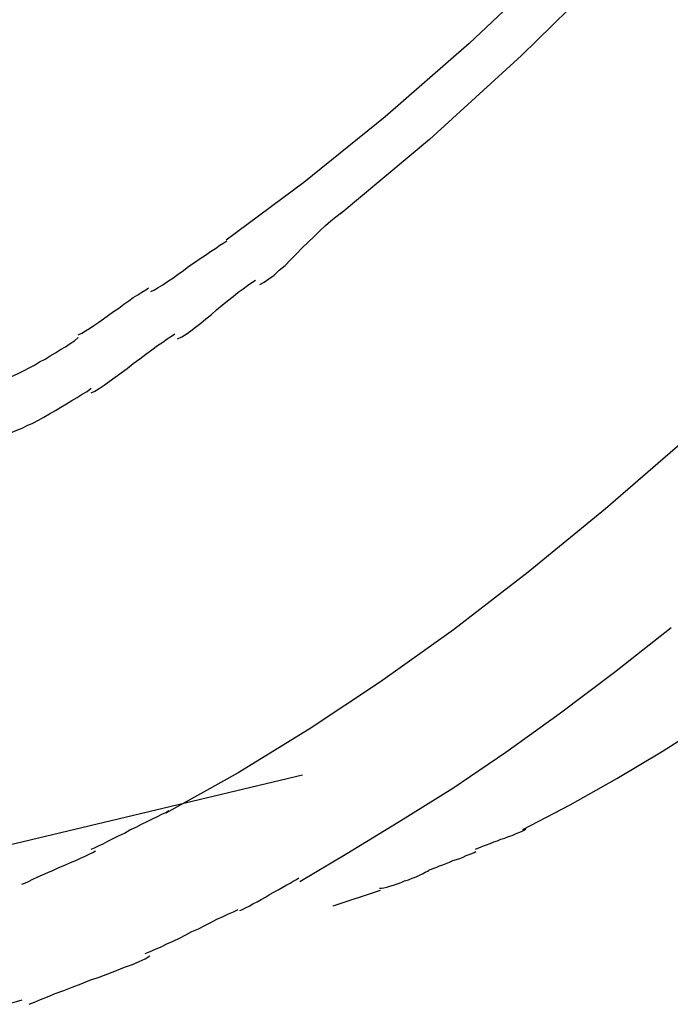
# Model space of a CAD drawing. Extents: x -101 to 101, y -57 to 57.
# Drawn here: x -80 to -80, y 7 to 7 of the extents above; entities that cross this region are included whole.
import ezdxf

# ---------------------------------------------------------------- set-up
doc = ezdxf.new("R2010")
doc.units = 0
doc.layers.get('0').update_dxf_attribs({"linetype": 'CONTINUOUS'})

msp = doc.modelspace()

# ---------------------------------------------------------------- linework, layer by layer
at = {"color": 0}
for points in [[(-79.7084, 7.8717), (-79.7435, 7.8004), (-79.7819, 7.7293), (-79.8232, 7.6591), (-79.8669, 7.5906), (-79.9124, 7.5244), (-79.9593, 7.4611), (-80.0071, 7.4009), (-80.0553, 7.3446), (-80.1033, 7.2922), (-80.1508, 7.244), (-80.1975, 7.2), (-80.2429, 7.1603), (-80.2869, 7.1248), (-80.3288, 7.0937)], [(-79.4898, 7.7886), (-79.5233, 7.7211), (-79.5591, 7.6537), (-79.5972, 7.587), (-79.6373, 7.5212), (-79.6789, 7.4568), (-79.722, 7.3941), (-79.766, 7.3335), (-79.8109, 7.2753), (-79.8562, 7.2196), (-79.9018, 7.1667), (-79.9472, 7.1169), (-79.9924, 7.0701), (-80.0369, 7.0264), (-80.0808, 6.9859), (-80.1237, 6.9486), (-80.1655, 6.9144), (-80.206, 6.8834), (-80.2454, 6.8552), (-80.2839, 6.8297), (-80.3223, 6.8061), (-80.3614, 6.7844)], [(-79.7275, 7.7832), (-79.7697, 7.7066), (-79.8148, 7.6315), (-79.8625, 7.5582), (-79.9122, 7.4877), (-79.9631, 7.4205), (-80.0147, 7.3571), (-80.0667, 7.2981), (-80.1183, 7.2433), (-80.1691, 7.1934), (-80.2189, 7.1481), (-80.2672, 7.1077)], [(-80.3106, 7.0698), (-80.3106, 7.0698), (-80.3082, 7.071), (-80.3057, 7.0728), (-80.3029, 7.0749), (-80.3002, 7.0775), (-80.297, 7.0801), (-80.294, 7.0831), (-80.2907, 7.0863), (-80.2877, 7.0896), (-80.2844, 7.0926), (-80.2812, 7.0958), (-80.2781, 7.0988), (-80.2752, 7.1017), (-80.2722, 7.1042), (-80.2696, 7.1064), (-80.2671, 7.1082), (-80.265, 7.1097)], [(-80.3106, 7.0698), (-80.3106, 7.0698), (-80.3082, 7.071), (-80.3057, 7.0728), (-80.3029, 7.0749), (-80.3002, 7.0775), (-80.297, 7.0801), (-80.294, 7.0831), (-80.2907, 7.0863), (-80.2877, 7.0896), (-80.2844, 7.0926), (-80.2812, 7.0958), (-80.2781, 7.0988), (-80.2752, 7.1017), (-80.2722, 7.1042), (-80.2696, 7.1064), (-80.2671, 7.1082), (-80.265, 7.1097)], [(-80.3696, 7.066), (-80.3696, 7.066), (-80.3676, 7.0669), (-80.3655, 7.0682), (-80.363, 7.0697), (-80.3605, 7.0715), (-80.3576, 7.0733), (-80.3548, 7.0753), (-80.3518, 7.0774), (-80.3489, 7.0797), (-80.3459, 7.0817), (-80.3429, 7.0838), (-80.34, 7.0857), (-80.3373, 7.0877), (-80.3346, 7.0893), (-80.3323, 7.091), (-80.3301, 7.0923), (-80.3284, 7.0934)], [(-80.3696, 7.066), (-80.3696, 7.066), (-80.3676, 7.0669), (-80.3655, 7.0682), (-80.363, 7.0697), (-80.3605, 7.0715), (-80.3576, 7.0733), (-80.3548, 7.0753), (-80.3518, 7.0774), (-80.3489, 7.0797), (-80.3459, 7.0817), (-80.3429, 7.0838), (-80.34, 7.0857), (-80.3373, 7.0877), (-80.3346, 7.0893), (-80.3323, 7.091), (-80.3301, 7.0923), (-80.3284, 7.0934)], [(-80.3551, 7.0405), (-80.3551, 7.0405), (-80.3528, 7.0415), (-80.3505, 7.043), (-80.3479, 7.0447), (-80.3454, 7.0468), (-80.3425, 7.0489), (-80.3397, 7.0512), (-80.3367, 7.0536), (-80.334, 7.0562), (-80.331, 7.0586), (-80.328, 7.061), (-80.3251, 7.0633), (-80.3224, 7.0656), (-80.3197, 7.0675), (-80.3173, 7.0693), (-80.315, 7.0708), (-80.313, 7.0721)], [(-80.3551, 7.0405), (-80.3551, 7.0405), (-80.3528, 7.0415), (-80.3505, 7.043), (-80.3479, 7.0447), (-80.3454, 7.0468), (-80.3425, 7.0489), (-80.3397, 7.0512), (-80.3367, 7.0536), (-80.334, 7.0562), (-80.331, 7.0586), (-80.328, 7.061), (-80.3251, 7.0633), (-80.3224, 7.0656), (-80.3197, 7.0675), (-80.3173, 7.0693), (-80.315, 7.0708), (-80.313, 7.0721)], [(-80.4087, 7.0427), (-80.4087, 7.0427), (-80.4068, 7.0435), (-80.4049, 7.0447), (-80.4026, 7.0461), (-80.4004, 7.0477), (-80.3977, 7.0494), (-80.3951, 7.0513), (-80.3924, 7.0532), (-80.3897, 7.0553), (-80.3868, 7.0571), (-80.3841, 7.0591), (-80.3814, 7.0609), (-80.379, 7.0627), (-80.3765, 7.0642), (-80.3743, 7.0657), (-80.3723, 7.0669), (-80.3707, 7.068)], [(-80.4087, 7.0427), (-80.4087, 7.0427), (-80.4068, 7.0435), (-80.4049, 7.0447), (-80.4026, 7.0461), (-80.4004, 7.0477), (-80.3977, 7.0494), (-80.3951, 7.0513), (-80.3924, 7.0532), (-80.3897, 7.0553), (-80.3868, 7.0571), (-80.3841, 7.0591), (-80.3814, 7.0609), (-80.379, 7.0627), (-80.3765, 7.0642), (-80.3743, 7.0657), (-80.3723, 7.0669), (-80.3707, 7.068)], [(-80.4509, 7.018), (-80.4509, 7.018), (-80.4485, 7.0187), (-80.4461, 7.0196), (-80.4435, 7.0207), (-80.4409, 7.022), (-80.438, 7.0233), (-80.4353, 7.0248), (-80.4324, 7.0263), (-80.4297, 7.028), (-80.4267, 7.0295), (-80.4239, 7.0313), (-80.4211, 7.0329), (-80.4184, 7.0347), (-80.4157, 7.0362), (-80.4132, 7.0379), (-80.4108, 7.0394), (-80.4087, 7.0411)], [(-80.4509, 7.018), (-80.4509, 7.018), (-80.4485, 7.0187), (-80.4461, 7.0196), (-80.4435, 7.0207), (-80.4409, 7.022), (-80.438, 7.0233), (-80.4353, 7.0248), (-80.4324, 7.0263), (-80.4297, 7.028), (-80.4267, 7.0295), (-80.4239, 7.0313), (-80.4211, 7.0329), (-80.4184, 7.0347), (-80.4157, 7.0362), (-80.4132, 7.0379), (-80.4108, 7.0394), (-80.4087, 7.0411)], [(-80.4018, 7.0113), (-80.4018, 7.0113), (-80.3997, 7.0122), (-80.3974, 7.0137), (-80.3948, 7.0154), (-80.392, 7.0175), (-80.3888, 7.0197), (-80.3856, 7.0221), (-80.3823, 7.0245), (-80.379, 7.0272), (-80.3755, 7.0296), (-80.3722, 7.0322), (-80.369, 7.0345), (-80.366, 7.0368), (-80.3631, 7.0387), (-80.3606, 7.0405), (-80.3583, 7.0419), (-80.3565, 7.0431)], [(-80.4018, 7.0113), (-80.4018, 7.0113), (-80.3997, 7.0122), (-80.3974, 7.0137), (-80.3948, 7.0154), (-80.392, 7.0175), (-80.3888, 7.0197), (-80.3856, 7.0221), (-80.3823, 7.0245), (-80.379, 7.0272), (-80.3755, 7.0296), (-80.3722, 7.0322), (-80.369, 7.0345), (-80.366, 7.0368), (-80.3631, 7.0387), (-80.3606, 7.0405), (-80.3583, 7.0419), (-80.3565, 7.0431)], [(-80.447, 6.9893), (-80.447, 6.9893), (-80.4444, 6.9901), (-80.4419, 6.9911), (-80.4391, 6.9922), (-80.4364, 6.9936), (-80.4333, 6.995), (-80.4303, 6.9966), (-80.4273, 6.9982), (-80.4243, 7), (-80.4211, 7.0017), (-80.4181, 7.0035), (-80.4151, 7.0053), (-80.4122, 7.0071), (-80.4093, 7.0087), (-80.4066, 7.0105), (-80.404, 7.0121), (-80.4017, 7.0139)], [(-80.447, 6.9893), (-80.447, 6.9893), (-80.4444, 6.9901), (-80.4419, 6.9911), (-80.4391, 6.9922), (-80.4364, 6.9936), (-80.4333, 6.995), (-80.4303, 6.9966), (-80.4273, 6.9982), (-80.4243, 7), (-80.4211, 7.0017), (-80.4181, 7.0035), (-80.4151, 7.0053), (-80.4122, 7.0071), (-80.4093, 7.0087), (-80.4066, 7.0105), (-80.404, 7.0121), (-80.4017, 7.0139)], [(-80.0883, 6.8844), (-80.119, 6.8602), (-80.1488, 6.8377), (-80.1776, 6.8171), (-80.2063, 6.7977), (-80.2358, 6.7792), (-80.2635, 6.7623), (-80.2889, 6.7473)], [(-80.1684, 6.7755), (-80.1429, 6.7888), (-80.1176, 6.803), (-80.0926, 6.818), (-80.0677, 6.8339)], [(-80.4584, 6.7644), (-80.2876, 6.805)], [(-80.4018, 6.7648), (-80.4018, 6.7648), (-80.3999, 6.7656), (-80.3978, 6.7666), (-80.3953, 6.7678), (-80.3928, 6.7692), (-80.3899, 6.7706), (-80.387, 6.7721), (-80.3838, 6.7736), (-80.3808, 6.7753), (-80.3775, 6.7768), (-80.3745, 6.7783), (-80.3715, 6.7798), (-80.3687, 6.7813), (-80.3659, 6.7825), (-80.3636, 6.7837), (-80.3614, 6.7847), (-80.3598, 6.7858)], [(-80.4018, 6.7648), (-80.4018, 6.7648), (-80.3999, 6.7656), (-80.3978, 6.7666), (-80.3953, 6.7678), (-80.3928, 6.7692), (-80.3899, 6.7706), (-80.387, 6.7721), (-80.3838, 6.7736), (-80.3808, 6.7753), (-80.3775, 6.7768), (-80.3745, 6.7783), (-80.3715, 6.7798), (-80.3687, 6.7813), (-80.3659, 6.7825), (-80.3636, 6.7837), (-80.3614, 6.7847), (-80.3598, 6.7858)], [(-80.194, 6.7649), (-80.194, 6.7649), (-80.1927, 6.7654), (-80.1914, 6.766), (-80.1897, 6.7666), (-80.1881, 6.7673), (-80.1861, 6.7679), (-80.1842, 6.7688), (-80.1821, 6.7694), (-80.1803, 6.7703), (-80.1782, 6.7709), (-80.1762, 6.7717), (-80.1743, 6.7723), (-80.1725, 6.7732), (-80.1707, 6.7738), (-80.1692, 6.7745), (-80.1678, 6.7751), (-80.1668, 6.7758)], [(-80.194, 6.7649), (-80.194, 6.7649), (-80.1927, 6.7654), (-80.1914, 6.766), (-80.1897, 6.7666), (-80.1881, 6.7673), (-80.1861, 6.7679), (-80.1842, 6.7688), (-80.1821, 6.7694), (-80.1803, 6.7703), (-80.1782, 6.7709), (-80.1762, 6.7717), (-80.1743, 6.7723), (-80.1725, 6.7732), (-80.1707, 6.7738), (-80.1692, 6.7745), (-80.1678, 6.7751), (-80.1668, 6.7758)], [(-80.4392, 6.746), (-80.4392, 6.746), (-80.4376, 6.7466), (-80.4356, 6.7475), (-80.4333, 6.7486), (-80.4309, 6.7498), (-80.428, 6.751), (-80.4252, 6.7523), (-80.4222, 6.7535), (-80.4192, 6.755), (-80.416, 6.7562), (-80.413, 6.7576), (-80.4101, 6.7588), (-80.4075, 6.7601), (-80.405, 6.7611), (-80.4028, 6.7622), (-80.4008, 6.7631), (-80.3994, 6.764)], [(-80.4392, 6.746), (-80.4392, 6.746), (-80.4376, 6.7466), (-80.4356, 6.7475), (-80.4333, 6.7486), (-80.4309, 6.7498), (-80.428, 6.751), (-80.4252, 6.7523), (-80.4222, 6.7535), (-80.4192, 6.755), (-80.416, 6.7562), (-80.413, 6.7576), (-80.4101, 6.7588), (-80.4075, 6.7601), (-80.405, 6.7611), (-80.4028, 6.7622), (-80.4008, 6.7631), (-80.3994, 6.764)], [(-80.219, 6.7537), (-80.219, 6.7537), (-80.2178, 6.754), (-80.2165, 6.7546), (-80.215, 6.7552), (-80.2135, 6.7558), (-80.2117, 6.7564), (-80.2099, 6.7572), (-80.2081, 6.7578), (-80.2063, 6.7587), (-80.2043, 6.7593), (-80.2025, 6.7599), (-80.2007, 6.7605), (-80.1991, 6.7614), (-80.1974, 6.762), (-80.196, 6.7626), (-80.1947, 6.7631), (-80.1938, 6.7637)], [(-80.219, 6.7537), (-80.219, 6.7537), (-80.2178, 6.754), (-80.2165, 6.7546), (-80.215, 6.7552), (-80.2135, 6.7558), (-80.2117, 6.7564), (-80.2099, 6.7572), (-80.2081, 6.7578), (-80.2063, 6.7587), (-80.2043, 6.7593), (-80.2025, 6.7599), (-80.2007, 6.7605), (-80.1991, 6.7614), (-80.1974, 6.762), (-80.196, 6.7626), (-80.1947, 6.7631), (-80.1938, 6.7637)], [(-80.246, 6.7438), (-80.246, 6.7438), (-80.2448, 6.7438), (-80.2435, 6.744), (-80.2419, 6.7443), (-80.2403, 6.7449), (-80.2383, 6.7454), (-80.2364, 6.7461), (-80.2343, 6.7468), (-80.2324, 6.7477), (-80.2303, 6.7483), (-80.2282, 6.7492), (-80.2262, 6.75), (-80.2244, 6.7509), (-80.2226, 6.7515), (-80.2212, 6.7524), (-80.2199, 6.753), (-80.219, 6.7536)], [(-80.246, 6.7438), (-80.246, 6.7438), (-80.2448, 6.7438), (-80.2435, 6.744), (-80.2419, 6.7443), (-80.2403, 6.7449), (-80.2383, 6.7454), (-80.2364, 6.7461), (-80.2343, 6.7468), (-80.2324, 6.7477), (-80.2303, 6.7483), (-80.2282, 6.7492), (-80.2262, 6.75), (-80.2244, 6.7509), (-80.2226, 6.7515), (-80.2212, 6.7524), (-80.2199, 6.753), (-80.219, 6.7536)], [(-80.3215, 6.7317), (-80.3215, 6.7317), (-80.3199, 6.7323), (-80.3183, 6.7332), (-80.3163, 6.7341), (-80.3144, 6.7353), (-80.3121, 6.7364), (-80.3099, 6.7377), (-80.3075, 6.7389), (-80.3054, 6.7404), (-80.303, 6.7416), (-80.3007, 6.743), (-80.2985, 6.7442), (-80.2964, 6.7455), (-80.2943, 6.7465), (-80.2925, 6.7476), (-80.2908, 6.7485), (-80.2895, 6.7494)], [(-80.3215, 6.7317), (-80.3215, 6.7317), (-80.3199, 6.7323), (-80.3183, 6.7332), (-80.3163, 6.7341), (-80.3144, 6.7353), (-80.3121, 6.7364), (-80.3099, 6.7377), (-80.3075, 6.7389), (-80.3054, 6.7404), (-80.303, 6.7416), (-80.3007, 6.743), (-80.2985, 6.7442), (-80.2964, 6.7455), (-80.2943, 6.7465), (-80.2925, 6.7476), (-80.2908, 6.7485), (-80.2895, 6.7494)], [(-80.2709, 6.7343), (-80.2453, 6.7427)], [(-80.3725, 6.7086), (-80.3725, 6.7086), (-80.3698, 6.7096), (-80.367, 6.7108), (-80.3639, 6.7122), (-80.3608, 6.7137), (-80.3574, 6.7152), (-80.3541, 6.7169), (-80.3506, 6.7186), (-80.3473, 6.7204), (-80.3437, 6.7219), (-80.3404, 6.7237), (-80.337, 6.7253), (-80.3338, 6.7271), (-80.3305, 6.7285), (-80.3276, 6.7299), (-80.3248, 6.7311), (-80.3223, 6.7323)], [(-80.3725, 6.7086), (-80.3725, 6.7086), (-80.3698, 6.7096), (-80.367, 6.7108), (-80.3639, 6.7122), (-80.3608, 6.7137), (-80.3574, 6.7152), (-80.3541, 6.7169), (-80.3506, 6.7186), (-80.3473, 6.7204), (-80.3437, 6.7219), (-80.3404, 6.7237), (-80.337, 6.7253), (-80.3338, 6.7271), (-80.3305, 6.7285), (-80.3276, 6.7299), (-80.3248, 6.7311), (-80.3223, 6.7323)], [(-80.4353, 6.6811), (-80.4353, 6.6811), (-80.4324, 6.6823), (-80.4291, 6.6837), (-80.4253, 6.6852), (-80.4212, 6.6869), (-80.4166, 6.6886), (-80.412, 6.6904), (-80.4072, 6.6922), (-80.4025, 6.6941), (-80.3975, 6.6958), (-80.3927, 6.6976), (-80.3881, 6.6993), (-80.3838, 6.7011), (-80.3795, 6.7026), (-80.3759, 6.7043), (-80.3726, 6.7057), (-80.37, 6.7072)], [(-80.4353, 6.6811), (-80.4353, 6.6811), (-80.4324, 6.6823), (-80.4291, 6.6837), (-80.4253, 6.6852), (-80.4212, 6.6869), (-80.4166, 6.6886), (-80.412, 6.6904), (-80.4072, 6.6922), (-80.4025, 6.6941), (-80.3975, 6.6958), (-80.3927, 6.6976), (-80.3881, 6.6993), (-80.3838, 6.7011), (-80.3795, 6.7026), (-80.3759, 6.7043), (-80.3726, 6.7057), (-80.37, 6.7072)], [(-80.4464, 6.6814), (-80.4391, 6.6836)]]:
    msp.add_lwpolyline(points, dxfattribs=at)

doc.saveas('drawing.dxf')
